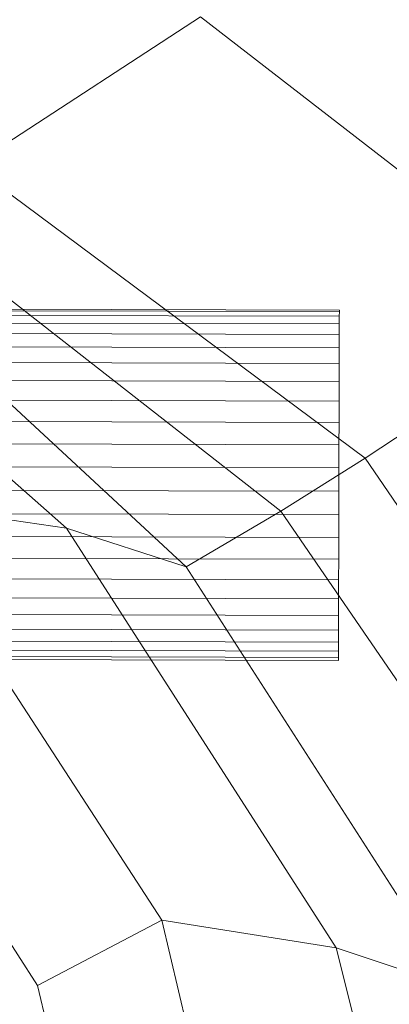
# Model space of a CAD drawing. Units: millimetres. Extents: x -292956 to -286289, y -32854 to -26540.
# Drawn here: x -290106 to -290072, y -28925 to -28835 of the extents above; entities that cross this region are included whole.
import ezdxf

# ---------------------------------------------------------------- set-up
doc = ezdxf.new("R2010")
doc.units = ezdxf.units.MM
doc.linetypes.add('K5LT32776', pattern=[0])
doc.linetypes.add('K5LT32777', pattern=[0])
doc.layers.get('0').update_dxf_attribs({"true_color": 0x5890e1})

# ---------------------------------------------------------------- blocks, each defined once
blk = doc.blocks.new('U0')
at = {"color": 61, "linetype": 'K5LT32777', "lineweight": 18, "true_color": 0xd6e499}
for p, q in [((-290109.906, -28848.191), (-290089.094, -28834.609)), ((-290054.312, -28861.609), (-290089.094, -28834.609)), ((-290074.094, -28874.869), (-290109.906, -28848.191)), ((-290101.312, -28881.236), (-290135.969, -28850.654)), ((-290090.406, -28884.762), (-290125.688, -28852.059)), ((-290081.781, -28879.68), (-290117.875, -28851.449)), ((-290074.094, -28874.869), (-290054.312, -28861.609)), ((-290081.781, -28879.68), (-290074.094, -28874.869)), ((-290049.438, -28911.252), (-290074.094, -28874.869)), ((-290092.625, -28917.01), (-290117.312, -28878.949)), ((-290117.312, -28878.949), (-290101.312, -28881.236)), ((-290090.406, -28884.762), (-290081.781, -28879.68)), ((-290056.781, -28916.305), (-290081.781, -28879.68)), ((-290076.75, -28919.527), (-290101.312, -28881.236)), ((-290101.312, -28881.236), (-290090.406, -28884.762)), ((-290103.938, -28922.951), (-290128.531, -28884.928)), ((-290065.75, -28923.211), (-290090.406, -28884.762)), ((-290103.938, -28922.951), (-290092.625, -28917.01)), ((-290082.188, -28961.201), (-290092.625, -28917.01)), ((-290092.625, -28917.01), (-290076.75, -28919.527)), ((-290065.812, -28962.906), (-290076.75, -28919.527)), ((-290076.75, -28919.527), (-290065.75, -28923.211)), ((-290093.531, -28967.324), (-290103.938, -28922.951))]:
    blk.add_line(p, q, dxfattribs=at)
blk = doc.blocks.new('U2')
at = {"color": 136, "linetype": 'K5LT32776', "lineweight": 18, "true_color": 0x068771}
for p, q in [((-291585.094, -28857.336), (-290076.438, -28861.348)), ((-291585.094, -28857.479), (-290076.438, -28861.49)), ((-291585.094, -28857.479), (-290076.438, -28861.49)), ((-291585.094, -28857.904), (-290076.469, -28861.916)), ((-291585.094, -28857.904), (-290076.469, -28861.916)), ((-291585.094, -28858.605), (-290076.469, -28862.617)), ((-291585.094, -28858.605), (-290076.469, -28862.617)), ((-291585.094, -28859.57), (-290076.469, -28863.582)), ((-291585.094, -28859.57), (-290076.469, -28863.582)), ((-291585.094, -28860.779), (-290076.469, -28864.791)), ((-291585.094, -28860.779), (-290076.469, -28864.791)), ((-290076.438, -28861.49), (-290076.469, -28861.916)), ((-290076.469, -28861.916), (-290076.438, -28861.49)), ((-290076.469, -28861.916), (-290076.469, -28862.617)), ((-290076.469, -28862.617), (-290076.469, -28861.916)), ((-290076.438, -28861.348), (-290076.438, -28861.49)), ((-290076.438, -28861.348), (-290076.438, -28861.49)), ((-291585.094, -28862.213), (-290076.469, -28866.225)), ((-291585.094, -28862.213), (-290076.469, -28866.225)), ((-290076.469, -28862.617), (-290076.469, -28863.582)), ((-290076.469, -28863.582), (-290076.469, -28862.617)), ((-290076.469, -28863.582), (-290076.469, -28864.791)), ((-290076.469, -28864.791), (-290076.469, -28863.582)), ((-291585.094, -28863.846), (-290076.469, -28867.857)), ((-291585.094, -28863.846), (-290076.469, -28867.857)), ((-290076.469, -28864.791), (-290076.469, -28866.225)), ((-290076.469, -28866.225), (-290076.469, -28864.791)), ((-291585.094, -28865.646), (-290076.469, -28869.658)), ((-291585.094, -28865.646), (-290076.469, -28869.658)), ((-290076.469, -28866.225), (-290076.469, -28867.857)), ((-290076.469, -28867.857), (-290076.469, -28866.225)), ((-291585.125, -28867.586), (-290076.469, -28871.598)), ((-291585.125, -28867.586), (-290076.469, -28871.598)), ((-290076.469, -28867.857), (-290076.469, -28869.658)), ((-290076.469, -28869.658), (-290076.469, -28867.857)), ((-291585.125, -28869.627), (-290076.5, -28873.639)), ((-291585.125, -28869.627), (-290076.5, -28873.639)), ((-290076.469, -28869.658), (-290076.469, -28871.598)), ((-290076.469, -28871.598), (-290076.469, -28869.658)), ((-291585.125, -28871.734), (-290076.5, -28875.746)), ((-291585.125, -28871.734), (-290076.5, -28875.746)), ((-290076.469, -28871.598), (-290076.5, -28873.639)), ((-290076.5, -28873.639), (-290076.469, -28871.598)), ((-290076.5, -28873.639), (-290076.5, -28875.746)), ((-290076.5, -28875.746), (-290076.5, -28873.639)), ((-291585.125, -28873.871), (-290076.5, -28877.883)), ((-291585.125, -28873.871), (-290076.5, -28877.883)), ((-291585.125, -28875.998), (-290076.5, -28880.008)), ((-291585.125, -28875.998), (-290076.5, -28880.008)), ((-290076.5, -28875.746), (-290076.5, -28877.883)), ((-290076.5, -28877.883), (-290076.5, -28875.746)), ((-291585.125, -28878.076), (-290076.5, -28882.088)), ((-291585.125, -28878.076), (-290076.5, -28882.088)), ((-290076.5, -28877.883), (-290076.5, -28880.008)), ((-290076.5, -28880.008), (-290076.5, -28877.883)), ((-291585.156, -28880.07), (-290076.5, -28884.082)), ((-291585.156, -28880.07), (-290076.5, -28884.082)), ((-290076.5, -28880.008), (-290076.5, -28882.088)), ((-290076.5, -28882.088), (-290076.5, -28880.008)), ((-291585.156, -28881.945), (-290076.531, -28885.957)), ((-291585.156, -28881.945), (-290076.531, -28885.957)), ((-290076.5, -28882.088), (-290076.5, -28884.082)), ((-290076.5, -28884.082), (-290076.5, -28882.088)), ((-291585.156, -28883.666), (-290076.531, -28887.678)), ((-291585.156, -28883.666), (-290076.531, -28887.678)), ((-290076.5, -28884.082), (-290076.531, -28885.957)), ((-290076.531, -28885.957), (-290076.5, -28884.082)), ((-291585.156, -28885.203), (-290076.531, -28889.215)), ((-291585.156, -28885.203), (-290076.531, -28889.215)), ((-290076.531, -28885.957), (-290076.531, -28887.678)), ((-290076.531, -28887.678), (-290076.531, -28885.957)), ((-291585.156, -28886.527), (-290076.531, -28890.539)), ((-291585.156, -28886.527), (-290076.531, -28890.539)), ((-291585.156, -28887.615), (-290076.531, -28891.627)), ((-291585.156, -28887.615), (-290076.531, -28891.627)), ((-290076.531, -28887.678), (-290076.531, -28889.215)), ((-290076.531, -28889.215), (-290076.531, -28887.678)), ((-291585.156, -28888.451), (-290076.531, -28892.463)), ((-291585.156, -28888.451), (-290076.531, -28892.463)), ((-291585.156, -28889.016), (-290076.531, -28893.027)), ((-291585.156, -28889.016), (-290076.531, -28893.027)), ((-291585.156, -28889.301), (-290076.531, -28893.312)), ((-291585.156, -28889.301), (-290076.531, -28893.312)), ((-290076.531, -28889.215), (-290076.531, -28890.539)), ((-290076.531, -28890.539), (-290076.531, -28889.215)), ((-290076.531, -28890.539), (-290076.531, -28891.627)), ((-290076.531, -28891.627), (-290076.531, -28890.539)), ((-290076.531, -28891.627), (-290076.531, -28892.463)), ((-290076.531, -28892.463), (-290076.531, -28891.627)), ((-290076.531, -28892.463), (-290076.531, -28893.027)), ((-290076.531, -28893.027), (-290076.531, -28892.463)), ((-290076.531, -28893.027), (-290076.531, -28893.312)), ((-290076.531, -28893.312), (-290076.531, -28893.027))]:
    blk.add_line(p, q, dxfattribs=at)

msp = doc.modelspace()

# ---------------------------------------------------------------- block references
for name in ['U0', 'U2']:
    msp.add_blockref(name, (0, 0))

doc.saveas('drawing.dxf')
